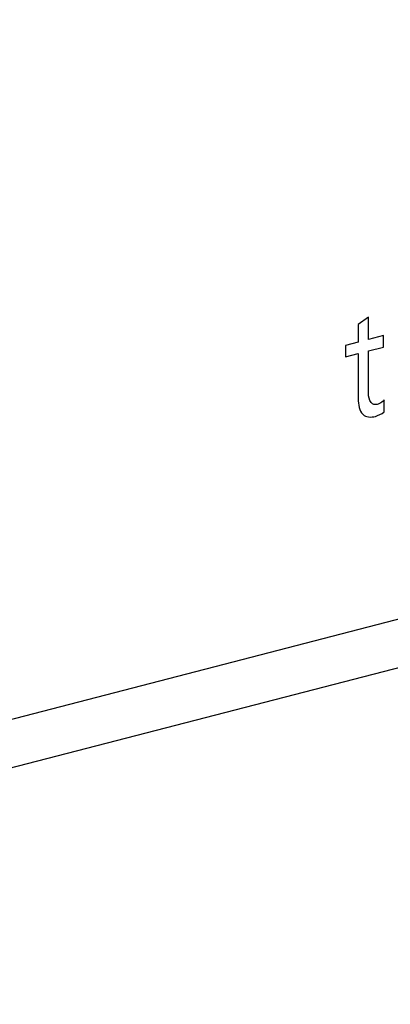
# Model space of a CAD drawing. Units: millimetres. Extents: x 33 to 1144, y 191 to 721.
# Drawn here: x 462 to 466, y 246 to 255 of the extents above; entities that cross this region are included whole.
import ezdxf

# ---------------------------------------------------------------- set-up
doc = ezdxf.new("R2010")
doc.units = ezdxf.units.MM
doc.header["$LTSCALE"] = 65.395
doc.layers.get('0').update_dxf_attribs({"linetype": 'CONTINUOUS'})
doc.styles.get("Standard").update_dxf_attribs({"font": 'txt', "width": 0.8})
doc.dimstyles.new('DIMSTYLE_2', dxfattribs={"dimtxt": 8, "dimasz": 3, "dimexe": 0.5, "dimexo": 0.5, "dimgap": 2, "dimtad": 1, "dimdec": 3, "dimdsep": 46, "dimtxsty": 'STANDARD', "dimblk": '_FILLED', "dimblk1": '_FILLED', "dimblk2": '_FILLED', "dimcen": 0.09, "dimadec": 0, "dimazin": 0, "dimtp": 0.5, "dimtm": 0.5, "dimtfac": 1, "dimtdec": 3, "dimtofl": 0, "dimtmove": 0, "dimatfit": 3, "dimldrblk": '_FILLED', "dimfxl": 1, "dimtolj": 1, "dimarcsym": 0})

# ---------------------------------------------------------------- blocks, each defined once
blk = doc.blocks.new('_FILLED')
at = {"color": 0, "linetype": 'BYBLOCK'}
blk.add_solid([(0, 0), (-1, 0.1667), (-1, -0.1667)], dxfattribs=at)
blk = doc.blocks.new('*D5')
at = {"color": 2, "linetype": 'CONTINUOUS'}
for p, q in [((619.9772, 288.4947), (669.1645, 275.8758)), ((668.6802, 276), (509.9878, 234.9274)), ((351.2953, 193.8548), (509.9878, 234.9274)), ((302.5923, 206.3494), (351.7797, 193.7305))]:
    blk.add_line(p, q, dxfattribs=at)
at = {"color": 2, "linetype": 'CONTINUOUS', "xscale": 3, "yscale": 3, "zscale": 3}
for p, rotation in [((668.6802, 276), 14.5108186991), ((351.2953, 193.8548), 194.5108186991)]:
    blk.add_blockref('_FILLED', p, dxfattribs=dict(at, rotation=rotation))
at = {"color": 2, "linetype": 'CONTINUOUS', "insert": (507.1242, 245.9914), "char_height": 8, "width": 37.028571, "attachment_point": 2, "rotation": 14.51082, "line_spacing_factor": 0.9}
blk.add_mtext('900', dxfattribs=at)

msp = doc.modelspace()

# ---------------------------------------------------------------- linework, layer by layer
at = {"color": 7, "linetype": 'CONTINUOUS'}
for p, q in [((619.4928, 289.0858), (302.214, 206.968)), ((618.8688, 288.4574), (302.1989, 206.4972)), ((465.7265, 252.2637), (465.6268, 252.1944)), ((465.7265, 252.0493), (465.7265, 252.2637)), ((465.6268, 252.1944), (465.6268, 252.0235)), ((465.8696, 252.0864), (465.7265, 252.0493)), ((465.8696, 251.9762), (465.8696, 252.0864)), ((465.6268, 252.0235), (465.5049, 251.992)), ((465.5049, 251.992), (465.5049, 251.8818)), ((465.7265, 251.9391), (465.8696, 251.9762)), ((465.5049, 251.8818), (465.6268, 251.9134)), ((465.6268, 251.9134), (465.6268, 251.4818)), ((465.7265, 251.5351), (465.7265, 251.9391)), ((465.8781, 251.3527), (465.8781, 251.4687))]:
    msp.add_line(p, q, dxfattribs=at)
for points, knots in [([(465.6268, 251.4818), (465.6268, 251.424), (465.6544, 251.2997), (465.7507, 251.2996), (465.7932, 251.3106)], [0, 0, 0, 0, 0.499214, 1, 1, 1, 1]), ([(465.8103, 251.425), (465.7889, 251.4195), (465.7394, 251.4338), (465.7265, 251.5006), (465.7265, 251.5351)], [0, 0, 0, 0, 0.457818, 1, 1, 1, 1]), ([(465.8781, 251.4687), (465.8643, 251.4528), (465.8411, 251.4353), (465.8175, 251.4268), (465.8103, 251.425)], [0, 0, 0, 0, 0.697268, 1, 1, 1, 1])]:
    msp.add_open_spline(points, degree=3, knots=knots, dxfattribs=at)
msp.add_open_spline([(465.7932, 251.3106), (465.822, 251.318), (465.8505, 251.3348), (465.8781, 251.3527)], degree=3, dxfattribs=at)

# ---------------------------------------------------------------- dimensions: what is measured, and where the dimension line sits
at = {"color": 2, "linetype": 'CONTINUOUS'}
dim = msp.add_linear_dim(base=(668.6802, 276), p1=(302.467, 206.8335), p2=(619.8519, 288.9787), angle=14.51082, dimstyle='DIMSTYLE_2', dxfattribs=at)
dim.commit()
dim.dimension.update_dxf_attribs({"geometry": '*D5', "text_midpoint": (509.9878, 234.9274), "dimtype": 160})

doc.saveas('drawing.dxf')
